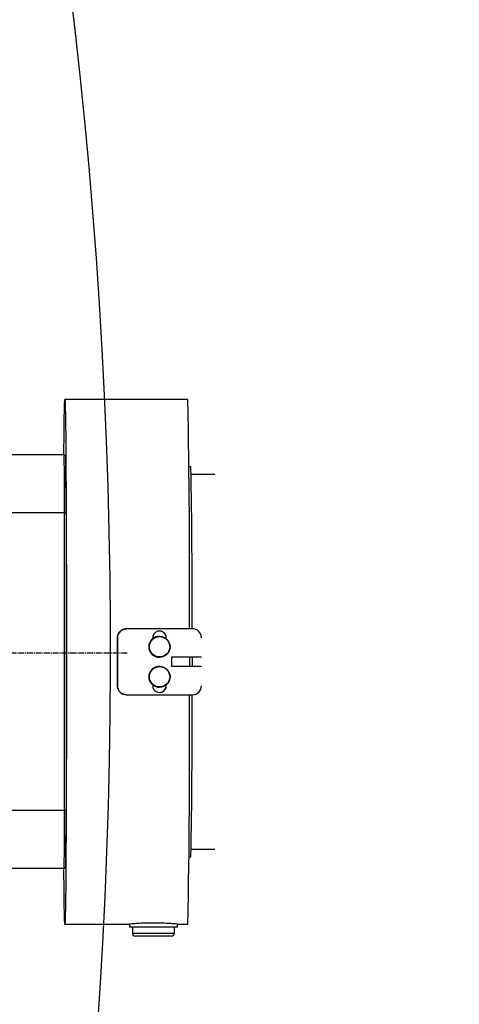
# Model space of a CAD drawing. Units: inches. Extents: x 0 to 14274, y 0 to 6720.
# Drawn here: x 4647 to 4794, y 3532 to 3860 of the extents above; entities that cross this region are included whole.
import ezdxf

# ---------------------------------------------------------------- set-up
doc = ezdxf.new("R2010")
doc.units = ezdxf.units.IN
doc.header["$MEASUREMENT"] = 0
doc.linetypes.add('CENTER2', pattern=[28.575, 19.05, -3.175, 3.175, -3.175])
doc.layers.add('2细线层', color=7, linetype='Continuous')
doc.layers.add('3中心线层', color=1, linetype='CENTER2')
doc.styles.add('宋体-标注', font='txt')
doc.dimstyles.new('ERORT2024$2', dxfattribs={"dimscale": 36, "dimtxt": 2.5, "dimasz": 1.5, "dimexe": 0.18, "dimexo": 0.0625, "dimgap": 0.5, "dimtad": 1, "dimtih": 1, "dimtoh": 1, "dimdsep": 46, "dimtxsty": '宋体-标注', "dimcen": 1, "dimadec": 0, "dimazin": 0, "dimtfac": 1, "dimtdec": 4, "dimtix": 1, "dimtmove": 0, "dimatfit": 0, "dimfxl": 1, "dimtolj": 1, "dimtzin": 0, "dimarcsym": 0})

# ---------------------------------------------------------------- blocks, each defined once
blk = doc.blocks.new('*D65')
at = {"layer": '2细线层', "color": 0, "lineweight": -2}
for p, q in [((2835.29, 5436.8), (2835.29, 5497.78)), ((3426.83, 3152.52), (4251.56, 2460.45))]:
    blk.add_line(p, q, dxfattribs=at)
for start, end in [(27.18074, 88.32061), (321.67759, 22.85554)]:
    blk.add_arc((2835.29, 3648.92), 1842.38, start, end, dxfattribs=at)
at = {"layer": '2细线层', "color": 0}
for points in [[(2889.41, 5499.51), (2889.15, 5481.51), (2835.29, 5491.3)], [(4273.72, 2512.17), (4287.67, 2500.8), (4246.59, 2464.62)]]:
    blk.add_solid(points, dxfattribs=at)
at = {"layer": 'Defpoints', "color": 0}
for p in [(2835.29, 5434.55), (4613.25, 4131.83), (2835.29, 3648.92), (2835.29, 3537.58), (3425.11, 3153.97)]:
    blk.add_point(p, dxfattribs=at)
at = {"layer": '2细线层', "color": 0, "insert": (4505.06, 4427.52), "char_height": 90, "attachment_point": 5, "style": '宋体-标注'}
blk.add_mtext('\\A1;130%%d', dxfattribs=at)

msp = doc.modelspace()

# ---------------------------------------------------------------- linework, layer by layer
at = {"color": 7, "linetype": 'Continuous', "lineweight": 25}
for p, q in [((4703.475, 3733.534), (4662.476, 3733.534)), ((4662.276, 3715.034), (4643.277, 3715.034)), ((4662.775, 3714.534), (4662.276, 3715.034)), ((4704.475, 3711.034), (4703.83, 3711.034)), ((4712.475, 3708.534), (4704.583, 3708.534)), ((4662.393, 3695.672), (4643.394, 3695.672)), ((4662.393, 3596.395), (4662.393, 3695.672)), ((4662.89, 3695.511), (4662.393, 3695.672)), ((4662.89, 3695.511), (4662.89, 3596.556)), ((4683.011, 3657.034), (4683.001, 3657.034)), ((4705.011, 3657.034), (4683.011, 3657.034)), ((4680.011, 3654.034), (4680.003, 3654.034)), ((4680.011, 3654.034), (4680.011, 3638.034)), ((4691.761, 3654.034), (4691.761, 3653.714)), ((4694.034, 3654.534), (4694.011, 3654.534)), ((4696.252, 3654.034), (4696.261, 3654.034)), ((4696.253, 3653.65), (4696.252, 3654.034)), ((4696.261, 3653.734), (4696.261, 3654.034)), ((4694.011, 3647.534), (4694.034, 3647.534)), ((4698.011, 3647.534), (4698.011, 3644.534)), ((4708.011, 3647.534), (4698.011, 3647.534)), ((4694.034, 3644.534), (4694.011, 3644.534)), ((4698.011, 3644.534), (4708.011, 3644.534)), ((4680.011, 3638.034), (4680.003, 3638.034)), ((4691.761, 3638.353), (4691.761, 3638.034)), ((4694.011, 3637.534), (4694.034, 3637.534)), ((4696.252, 3638.034), (4696.253, 3638.415)), ((4696.252, 3638.034), (4696.261, 3638.034)), ((4696.261, 3638.034), (4696.261, 3638.333)), ((4683.011, 3635.034), (4683.001, 3635.034)), ((4683.011, 3635.034), (4705.011, 3635.034)), ((4662.393, 3596.395), (4643.394, 3596.395)), ((4662.89, 3596.556), (4662.393, 3596.395)), ((4704.583, 3583.534), (4712.475, 3583.534)), ((4703.83, 3581.034), (4704.475, 3581.034)), ((4662.276, 3577.034), (4643.277, 3577.034)), ((4662.775, 3577.534), (4662.276, 3577.034)), ((4662.476, 3558.534), (4684.082, 3558.534)), ((4683.975, 3558.543), (4683.975, 3557.534)), ((4684.85, 3557.534), (4683.975, 3557.534)), ((4699.975, 3557.534), (4684.85, 3557.534)), ((4684.975, 3557.534), (4684.975, 3555.534)), ((4698.975, 3555.534), (4698.975, 3557.534)), ((4699.882, 3558.534), (4703.475, 3558.534)), ((4699.975, 3557.534), (4699.975, 3558.542)), ((4687.447, 3554.534), (4685.975, 3554.534)), ((4697.975, 3554.534), (4687.447, 3554.534))]:
    msp.add_line(p, q, dxfattribs=at)
at = {"color": 8, "linetype": 'Continuous', "lineweight": 25}
for p, q in [((4684.975, 3555.534), (4686.692, 3555.534)), ((4686.692, 3555.534), (4698.975, 3555.534))]:
    msp.add_line(p, q, dxfattribs=at)
at = {"color": 7, "linetype": 'Continuous', "lineweight": 25, "flags": 128}
for points in [[(4662.15, 3715.03), (4662.169, 3717.309), (4662.197, 3720.384), (4662.226, 3723.161), (4662.256, 3725.626), (4662.287, 3727.771), (4662.318, 3729.587), (4662.351, 3731.067), (4662.384, 3732.204), (4662.417, 3732.994), (4662.451, 3733.434), (4662.484, 3733.523), (4662.518, 3733.258), (4662.551, 3732.643), (4662.584, 3731.679), (4662.617, 3730.37), (4662.649, 3728.721), (4662.68, 3726.74), (4662.711, 3724.433), (4662.741, 3721.811), (4662.769, 3718.883), (4662.796, 3715.663), (4662.823, 3712.162), (4662.847, 3708.394), (4662.87, 3704.376), (4662.892, 3700.123), (4662.912, 3695.651), (4662.93, 3690.98), (4662.946, 3686.128), (4662.961, 3681.115), (4662.973, 3675.96), (4662.984, 3670.685), (4662.992, 3665.311), (4662.999, 3659.859), (4663.003, 3654.351), (4663.005, 3648.81), (4663.005, 3643.257), (4663.003, 3637.716), (4662.999, 3632.208), (4662.992, 3626.756), (4662.984, 3621.382), (4662.973, 3616.107), (4662.961, 3610.952), (4662.946, 3605.939), (4662.93, 3601.087), (4662.912, 3596.416), (4662.892, 3591.945), (4662.87, 3587.691), (4662.847, 3583.673), (4662.823, 3579.906), (4662.796, 3576.404), (4662.769, 3573.184), (4662.741, 3570.256), (4662.711, 3567.634), (4662.68, 3565.328), (4662.649, 3563.346), (4662.617, 3561.697), (4662.584, 3560.388), (4662.551, 3559.424), (4662.518, 3558.809), (4662.484, 3558.545), (4662.451, 3558.633), (4662.417, 3559.073), (4662.384, 3559.863), (4662.351, 3561), (4662.318, 3562.48), (4662.287, 3564.296), (4662.256, 3566.441), (4662.226, 3568.906), (4662.197, 3571.683), (4662.169, 3574.758), (4662.15, 3576.983)], [(4680.003, 3638.034), (4680.004, 3640.03), (4680.004, 3642.029), (4680.005, 3644.031), (4680.005, 3646.034), (4680.005, 3648.036), (4680.004, 3650.038), (4680.004, 3652.037), (4680.003, 3654.034)], [(4704.004, 3647.534), (4704.005, 3647.159), (4704.005, 3646.784), (4704.005, 3646.409), (4704.005, 3646.034), (4704.005, 3645.659), (4704.005, 3645.284), (4704.005, 3644.909), (4704.004, 3644.534)], [(4704.868, 3647.534), (4704.868, 3647.235), (4704.868, 3644.534)]]:
    msp.add_lwpolyline(points, dxfattribs=at)
at = {"color": 7, "linetype": 'Continuous', "lineweight": 25}
for centre, radius in [((4694.034, 3651.034), 3.5), ((4694.035, 3651.034), 3.4), ((4694.034, 3641.034), 3.5), ((4694.035, 3641.034), 3.4)]:
    msp.add_circle(centre, radius, dxfattribs=at)
for centre, radius, start, end in [((1581.489, 3673.84), 3122.557, 359.691612, 1.095378), ((-238.233, 3675.692), 4900.667, 0.233597, 0.459962), ((-210.414, 3675.527), 4873.345, 0.234953, 0.458607), ((2490.896, 3668.138), 2213.995, 359.712631, 1.110163), ((4683.011, 3654.034), 3, 90.00052, 180.00052), ((4694.011, 3654.034), 2.25, 359.99916, 180.00084), ((4705.011, 3654.034), 3, 359.99948, 89.99948), ((4694.011, 3651.034), 3.5, 130.00547, 269.99901), ((4694.011, 3651.034), 3.5, 90.00007, 130.00581), ((4694.011, 3641.034), 3.5, 90.0009, 229.99453), ((4683.011, 3638.034), 3, 179.99948, 269.99948), ((4694.011, 3641.033), 3.5, 229.99419, 269.99994), ((4694.011, 3638.034), 2.25, 179.99916, 0.00084), ((4705.011, 3638.034), 3, 270.00052, 0.00052), ((1867.759, 3616.261), 2836.303, 358.833781, 0.37923), ((2610.673, 3623.079), 2094.224, 358.849611, 0.328069), ((-238.233, 3616.375), 4900.667, 359.540038, 359.766404), ((-210.414, 3616.54), 4873.345, 359.541394, 359.765048), ((4685.975, 3555.534), 1, 180, 270), ((4697.975, 3555.534), 1, 270, 0)]:
    msp.add_arc(centre, radius, start, end, dxfattribs=at)
for points, knots in [([(4680.003, 3654.034), (4680.036, 3654.372), (4680.103, 3655.05), (4680.623, 3655.952), (4681.39, 3656.63), (4682.233, 3656.984), (4682.785, 3657.02), (4683.001, 3657.034)], [0, 0, 0, 0, 0.2160242, 0.4320466, 0.6479774, 0.8628284, 1, 1, 1, 1]), ([(4696.252, 3654.034), (4696.227, 3654.287), (4696.177, 3654.795), (4695.785, 3655.473), (4695.21, 3655.977), (4694.579, 3656.259), (4694.162, 3656.256), (4694, 3656.254)], [0, 0, 0, 0, 0.2160466, 0.4320961, 0.6479574, 0.8627835, 1, 1, 1, 1]), ([(4683.001, 3635.034), (4682.665, 3635.066), (4681.995, 3635.132), (4681.1, 3635.643), (4680.422, 3636.398), (4680.056, 3637.243), (4680.018, 3637.806), (4680.003, 3638.034)], [0, 0, 0, 0, 0.21290741, 0.42578381, 0.63953034, 0.85476074, 1, 1, 1, 1]), ([(4694.003, 3635.813), (4694.092, 3635.805), (4694.432, 3635.775), (4695.01, 3635.985), (4695.632, 3636.419), (4696.072, 3637.05), (4696.239, 3637.622), (4696.25, 3637.954), (4696.252, 3638.034)], [0, 0, 0, 0, 0.0762769, 0.2890242, 0.5021457, 0.7164721, 0.9320176, 1, 1, 1, 1]), ([(4684.85, 3558.607), (4684.476, 3558.576), (4683.958, 3558.531), (4684.055, 3558.541), (4684.082, 3558.543)], [0, 0, 0, 0, 0.72112003, 1, 1, 1, 1]), ([(4699.882, 3558.542), (4699.911, 3558.54), (4700.038, 3558.529), (4699.353, 3558.593), (4697.876, 3558.709), (4695.667, 3558.835), (4693.057, 3558.908), (4690.321, 3558.897), (4687.79, 3558.808), (4685.918, 3558.691), (4685.154, 3558.631), (4684.85, 3558.607)], [0, 0, 0, 0, 0.036409, 0.1618954, 0.2875419, 0.4136513, 0.5398081, 0.6655176, 0.7909843, 0.9167904, 1, 1, 1, 1])]:
    msp.add_open_spline(points, degree=3, knots=knots, dxfattribs=at)
at = {"layer": '3中心线层', "ltscale": 0.1}
msp.add_line((4683.226, 3648.92), (4349.666, 3648.92), dxfattribs=at)

# ---------------------------------------------------------------- dimensions: what is measured, and where the dimension line sits
at = {"layer": '2细线层'}
dim = msp.add_angular_dim_2l(base=(4613.251, 4131.834), line1=((2835.286, 3537.583), (2835.286, 5434.551)), line2=((2835.286, 3648.92), (3425.106, 3153.971)), dimstyle='ERORT2024$2', dxfattribs=at)
dim.commit()
dim.dimension.update_dxf_attribs({"geometry": '*D65', "text_midpoint": (4505.062, 4427.518)})

doc.saveas('drawing.dxf')
